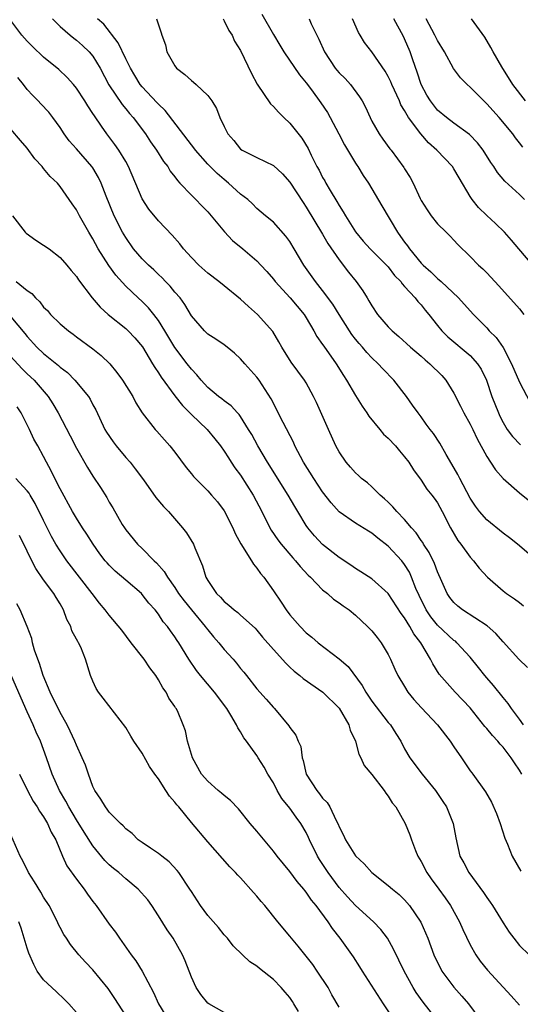
# Model space of a CAD drawing. Units: inches. Extents: x 2652000 to 2655000, y 1554000 to 1557000.
# Drawn here: x 2652164 to 2652225, y 1554863 to 1554983 of the extents above; entities that cross this region are included whole.
import ezdxf

# ---------------------------------------------------------------- set-up
doc = ezdxf.new("R2010")
doc.units = ezdxf.units.IN
doc.header["$MEASUREMENT"] = 0
doc.layers.add('LD26521554_2ft', color=33, linetype='Continuous')

msp = doc.modelspace()

# ---------------------------------------------------------------- linework, layer by layer
at = {"layer": 'LD26521554_2ft'}
for points, elevation in [([(2652193.59, 1554983.59), (2652195, 1554981.11), (2652195.79, 1554979.79), (2652196.29, 1554979), (2652198.19, 1554976.19), (2652199, 1554975.22), (2652199.63, 1554974.37), (2652200.79, 1554972.79), (2652201.58, 1554971.58), (2652201.92, 1554971), (2652202.99, 1554969), (2652203.65, 1554967.65), (2652205, 1554965.43), (2652205.17, 1554965.17), (2652205.29, 1554965), (2652205.94, 1554963.94), (2652206.6, 1554963), (2652208.21, 1554960.21), (2652210.13, 1554957), (2652210.51, 1554956.51), (2652211, 1554955.81), (2652211.35, 1554955.35), (2652211.57, 1554955), (2652213, 1554953.26), (2652213.26, 1554953), (2652214.19, 1554952.19), (2652215, 1554951.38), (2652215.22, 1554951.22), (2652215.44, 1554951), (2652217.56, 1554949), (2652218.25, 1554948.25), (2652219.38, 1554947), (2652221, 1554945.35), (2652221.32, 1554945), (2652222.17, 1554944.17), (2652222.99, 1554942.99), (2652224.04, 1554941), (2652225, 1554938.74), (2652226.29, 1554936.29)], 8530), ([(2652225.97, 1554903.97), (2652224.91, 1554905), (2652223, 1554907.1), (2652222.13, 1554908.13), (2652221.05, 1554909.05), (2652218.04, 1554911), (2652217.47, 1554911.47), (2652217, 1554911.89), (2652216.52, 1554912.52), (2652216.18, 1554913), (2652215.54, 1554914.46), (2652215, 1554915.64), (2652214.64, 1554916.64), (2652213.99, 1554917.99), (2652213.31, 1554919), (2652213.2, 1554919.2), (2652213, 1554919.48), (2652212.4, 1554920.4), (2652211.85, 1554921), (2652211, 1554922.01), (2652210.03, 1554923), (2652209.56, 1554923.56), (2652209, 1554924.12), (2652208.55, 1554924.55), (2652208.01, 1554925), (2652207, 1554926.01), (2652206.47, 1554926.47), (2652205.75, 1554927), (2652205.37, 1554927.37), (2652205, 1554927.69), (2652204.4, 1554928.4), (2652203.86, 1554929), (2652203, 1554930.28), (2652202.62, 1554931), (2652201.73, 1554933), (2652200.26, 1554936.26), (2652199.9, 1554937), (2652199, 1554938.68), (2652198.81, 1554939), (2652197.18, 1554941.18), (2652196.04, 1554943), (2652195.68, 1554943.68), (2652194.93, 1554944.93), (2652193.06, 1554947), (2652191.95, 1554947.95), (2652191, 1554948.86), (2652189, 1554950.5), (2652188.36, 1554951), (2652187, 1554952.01), (2652185.9, 1554953), (2652185, 1554953.92), (2652184.05, 1554955), (2652183.6, 1554955.6), (2652182.67, 1554956.67), (2652181, 1554958.38), (2652179.82, 1554959.82), (2652179, 1554961.06), (2652177.35, 1554965), (2652177, 1554965.61), (2652176.17, 1554967), (2652175.69, 1554967.69), (2652174.71, 1554969), (2652174.07, 1554969.93), (2652173.18, 1554971.18), (2652173, 1554971.49), (2652172.39, 1554972.39), (2652172.03, 1554973), (2652171, 1554974.57), (2652170.64, 1554975), (2652169.86, 1554975.86), (2652168.84, 1554976.84), (2652167, 1554978.33), (2652165.63, 1554979.63), (2652165, 1554980.28), (2652164.67, 1554980.67), (2652164.36, 1554981), (2652163, 1554982.8)], 8520), ([(2652168.06, 1554983), (2652169, 1554982.07), (2652170.24, 1554981), (2652170.66, 1554980.66), (2652171, 1554980.41), (2652171.75, 1554979.75), (2652172.54, 1554979), (2652173, 1554978.45), (2652173.88, 1554977), (2652174.96, 1554974.96), (2652176.56, 1554972.56), (2652177, 1554972.05), (2652177.47, 1554971.47), (2652177.9, 1554971), (2652179.43, 1554969), (2652180.04, 1554968.04), (2652180.77, 1554967), (2652181.62, 1554965.62), (2652182.12, 1554965), (2652182.43, 1554964.43), (2652183, 1554963.74), (2652183.31, 1554963.31), (2652183.61, 1554963), (2652185, 1554961.53), (2652185.53, 1554961), (2652186.25, 1554960.25), (2652187, 1554959.5), (2652187.43, 1554959), (2652189.06, 1554957.06), (2652190.01, 1554956.01), (2652191.26, 1554955), (2652193, 1554953.51), (2652193.49, 1554953), (2652194.21, 1554952.21), (2652195, 1554951.29), (2652195.22, 1554951), (2652197.04, 1554949.04), (2652198.74, 1554947), (2652199, 1554946.58), (2652199.93, 1554945), (2652200.3, 1554944.3), (2652201, 1554943.35), (2652201.13, 1554943.13), (2652202.64, 1554941), (2652203.54, 1554939.54), (2652203.9, 1554939), (2652205, 1554937.11), (2652205.83, 1554935.83), (2652206.38, 1554935), (2652206.62, 1554934.62), (2652207.97, 1554933), (2652208.43, 1554932.43), (2652209, 1554931.92), (2652209.87, 1554931), (2652210.37, 1554930.37), (2652211, 1554929.67), (2652211.5, 1554929), (2652212.07, 1554928.07), (2652213, 1554926.79), (2652213.72, 1554925.72), (2652214.31, 1554925), (2652214.61, 1554924.61), (2652215, 1554924.04), (2652215.58, 1554923), (2652216.6, 1554921), (2652217.48, 1554919.48), (2652217.86, 1554919), (2652219, 1554917.42), (2652219.39, 1554917), (2652220.1, 1554916.1), (2652221.11, 1554915), (2652223, 1554913.33), (2652223.41, 1554913), (2652224.37, 1554912.37), (2652225, 1554911.89), (2652225.5, 1554911.5)], 8522), ([(2652227, 1554917.09), (2652224.75, 1554919), (2652223.79, 1554919.79), (2652223, 1554920.35), (2652221, 1554921.96), (2652220.11, 1554923), (2652219.64, 1554923.64), (2652219, 1554924.63), (2652217.72, 1554927), (2652217.49, 1554927.49), (2652216.76, 1554928.76), (2652216.06, 1554929.94), (2652215.3, 1554931.3), (2652214.5, 1554932.5), (2652214.09, 1554933), (2652213.64, 1554933.64), (2652213, 1554934.52), (2652212.63, 1554935), (2652211.96, 1554935.96), (2652211.22, 1554937), (2652209.7, 1554939), (2652208.36, 1554940.36), (2652207.79, 1554941), (2652207, 1554941.73), (2652206.38, 1554942.38), (2652205.86, 1554943), (2652205.45, 1554943.45), (2652205, 1554944), (2652204.56, 1554944.56), (2652204.26, 1554945), (2652203, 1554946.97), (2652202.24, 1554948.24), (2652201, 1554949.92), (2652200.13, 1554951), (2652198.71, 1554953), (2652197.54, 1554955), (2652197, 1554955.87), (2652196.52, 1554956.52), (2652195, 1554958.22), (2652194.04, 1554959), (2652193, 1554959.91), (2652192.46, 1554960.46), (2652191.87, 1554961), (2652191, 1554961.66), (2652189.54, 1554963), (2652189, 1554963.42), (2652188.15, 1554964.15), (2652187.31, 1554965), (2652187, 1554965.32), (2652185.5, 1554967), (2652185.3, 1554967.3), (2652185, 1554967.66), (2652181.83, 1554971.84), (2652181, 1554972.6), (2652180.81, 1554972.81), (2652179, 1554974.73), (2652178.78, 1554975), (2652178.1, 1554976.1), (2652177.57, 1554977), (2652177, 1554978.13), (2652176.08, 1554980.08), (2652174.34, 1554982.34), (2652173.57, 1554983)], 8524), ([(2652180.76, 1554983), (2652181.32, 1554981.32), (2652181.4, 1554981), (2652181.84, 1554979.84), (2652182.02, 1554979), (2652183, 1554977.29), (2652183.2, 1554977), (2652184.22, 1554976.22), (2652185, 1554975.49), (2652185.28, 1554975.28), (2652185.6, 1554975), (2652187, 1554973.67), (2652187.49, 1554973), (2652188.07, 1554972.07), (2652188.48, 1554971), (2652189, 1554969.91), (2652189.46, 1554969), (2652190.18, 1554968.18), (2652191, 1554967.14), (2652191.2, 1554967), (2652193, 1554966.1), (2652195, 1554965.14), (2652196.12, 1554964.12), (2652197, 1554963.13), (2652198.62, 1554960.62), (2652199, 1554960.06), (2652201, 1554956.76), (2652201.64, 1554955.64), (2652203, 1554953.65), (2652204.16, 1554952.16), (2652205.1, 1554951), (2652205.89, 1554949.89), (2652206.43, 1554949), (2652206.65, 1554948.65), (2652207, 1554948.03), (2652207.7, 1554947), (2652209, 1554945.5), (2652209.47, 1554945), (2652210.3, 1554944.3), (2652211.72, 1554943), (2652213, 1554941.91), (2652213.48, 1554941.48), (2652214.08, 1554941), (2652215.54, 1554939.54), (2652216.02, 1554939), (2652217, 1554937.39), (2652217.82, 1554935.82), (2652218.23, 1554935), (2652219, 1554933.65), (2652219.31, 1554933), (2652219.84, 1554931.84), (2652221, 1554929.71), (2652221.48, 1554929), (2652222.07, 1554928.07), (2652223.01, 1554927.01), (2652225, 1554925.28), (2652226.25, 1554924.25)], 8526), ([(2652188.87, 1554983), (2652189, 1554982.77), (2652189.57, 1554981.57), (2652189.96, 1554981), (2652190.28, 1554980.28), (2652191, 1554979.14), (2652192.33, 1554976.33), (2652193.03, 1554975.03), (2652194.65, 1554972.65), (2652195, 1554972.34), (2652195.63, 1554971.63), (2652196.27, 1554971), (2652197, 1554970.31), (2652198.46, 1554968.46), (2652199.22, 1554967.22), (2652199.61, 1554966.39), (2652200.31, 1554965), (2652200.56, 1554964.56), (2652201, 1554963.69), (2652201.26, 1554963.26), (2652201.39, 1554963), (2652201.91, 1554962.09), (2652202.74, 1554960.74), (2652203, 1554960.27), (2652203.51, 1554959.51), (2652203.77, 1554959), (2652205, 1554957.05), (2652205.94, 1554955.94), (2652206.8, 1554955), (2652208.8, 1554953), (2652209, 1554952.78), (2652209.76, 1554951.76), (2652210.52, 1554951), (2652210.71, 1554950.71), (2652211, 1554950.42), (2652212.29, 1554949), (2652212.59, 1554948.59), (2652213, 1554948.15), (2652213.5, 1554947.5), (2652213.93, 1554947), (2652215, 1554945.64), (2652215.53, 1554945), (2652216.28, 1554944.28), (2652219, 1554941.99), (2652219.89, 1554941), (2652220.32, 1554940.32), (2652220.96, 1554939), (2652221.64, 1554937), (2652222.42, 1554935), (2652222.6, 1554934.6), (2652223, 1554933.85), (2652223.51, 1554933), (2652224.14, 1554932.14), (2652225.11, 1554931.11)], 8528), ([(2652199.35, 1554983), (2652199.62, 1554982.38), (2652200.29, 1554981), (2652200.55, 1554980.55), (2652201.23, 1554979), (2652202.54, 1554977), (2652202.74, 1554976.74), (2652203, 1554976.44), (2652203.73, 1554975.73), (2652204.39, 1554975), (2652205.51, 1554973.51), (2652205.83, 1554973), (2652206.23, 1554972.23), (2652206.78, 1554971), (2652207, 1554970.56), (2652207.88, 1554969), (2652208.35, 1554968.35), (2652209.18, 1554967.18), (2652209.35, 1554967), (2652210.9, 1554964.9), (2652211, 1554964.72), (2652211.67, 1554963.67), (2652212.04, 1554963), (2652212.88, 1554961.12), (2652213, 1554960.87), (2652213.73, 1554959.73), (2652214.22, 1554959), (2652215, 1554958.05), (2652216.06, 1554957), (2652216.54, 1554956.54), (2652217, 1554956.06), (2652217.5, 1554955.5), (2652219, 1554954.04), (2652220.01, 1554953), (2652220.54, 1554952.54), (2652221, 1554952.07), (2652222.49, 1554950.49), (2652225, 1554947.67), (2652225.54, 1554947)], 8532), ([(2652226.79, 1554952.79), (2652224.93, 1554955), (2652224.04, 1554956.04), (2652223.18, 1554957), (2652222.07, 1554958.07), (2652221, 1554959.03), (2652220.01, 1554960.01), (2652219.23, 1554961), (2652219, 1554961.35), (2652217.65, 1554963.65), (2652217, 1554964.75), (2652216.83, 1554965), (2652214.93, 1554967), (2652213.91, 1554967.91), (2652212.98, 1554968.98), (2652211.47, 1554971), (2652211.29, 1554971.29), (2652211, 1554971.85), (2652210.55, 1554972.55), (2652210.36, 1554973), (2652209.45, 1554975), (2652209.33, 1554975.33), (2652209, 1554976), (2652208.63, 1554976.63), (2652207, 1554978.97), (2652206.12, 1554980.12), (2652205.59, 1554981), (2652205.36, 1554981.36), (2652204.63, 1554983)], 8534), ([(2652225.6, 1554961), (2652225, 1554961.6), (2652223.22, 1554963.22), (2652222.3, 1554964.3), (2652221.85, 1554965), (2652221.5, 1554965.5), (2652220.55, 1554967), (2652219.89, 1554967.89), (2652218.92, 1554968.92), (2652217, 1554970.31), (2652216.09, 1554971), (2652215, 1554971.89), (2652214.14, 1554973), (2652213.71, 1554973.71), (2652213, 1554975), (2652212.53, 1554976.53), (2652212, 1554978), (2652211.68, 1554979), (2652211, 1554980.57), (2652210.86, 1554980.86), (2652209.69, 1554983)], 8536), ([(2652225.39, 1554967.39), (2652225, 1554967.92), (2652224.52, 1554968.52), (2652224.18, 1554969), (2652222.5, 1554971), (2652221, 1554972.65), (2652220.63, 1554973), (2652219, 1554974.68), (2652218.62, 1554975), (2652217.82, 1554975.82), (2652216.95, 1554976.95), (2652215.86, 1554979), (2652215, 1554980.38), (2652214.69, 1554981), (2652213.64, 1554983)], 8538), ([(2652225.71, 1554973), (2652224.2, 1554975), (2652222.85, 1554977.15), (2652221.77, 1554979), (2652221.51, 1554979.51), (2652220.76, 1554980.76), (2652219.13, 1554983)], 8540), ([(2652225.47, 1554897), (2652225, 1554897.7), (2652224.04, 1554899), (2652223.62, 1554899.62), (2652223, 1554900.34), (2652221.81, 1554901.81), (2652221, 1554902.72), (2652220.77, 1554903), (2652220, 1554904), (2652219, 1554905.24), (2652217.37, 1554907), (2652217.18, 1554907.18), (2652217, 1554907.29), (2652215, 1554909.16), (2652214.18, 1554910.18), (2652213.63, 1554911), (2652212.76, 1554912.76), (2652212.37, 1554913.63), (2652211.85, 1554915), (2652211.59, 1554915.59), (2652211, 1554916.55), (2652210.64, 1554917), (2652209, 1554918.78), (2652207.74, 1554919.74), (2652207, 1554920.35), (2652206.58, 1554920.58), (2652205, 1554921.56), (2652203, 1554922.97), (2652202.03, 1554924.03), (2652201, 1554925.4), (2652199.94, 1554927), (2652198.69, 1554929), (2652197.63, 1554931), (2652197.44, 1554931.44), (2652196.18, 1554933.82), (2652194.72, 1554936.72), (2652193.25, 1554939), (2652193, 1554939.35), (2652191.51, 1554941), (2652191, 1554941.6), (2652190.28, 1554942.28), (2652189.38, 1554943), (2652189, 1554943.29), (2652187.99, 1554943.99), (2652187, 1554944.61), (2652186.59, 1554945), (2652185, 1554946.83), (2652184.21, 1554948.21), (2652183.62, 1554949), (2652183, 1554949.73), (2652182.44, 1554950.44), (2652181.87, 1554951), (2652181.45, 1554951.45), (2652181, 1554951.85), (2652180.42, 1554952.42), (2652179.76, 1554953), (2652179, 1554953.76), (2652177.96, 1554955), (2652177, 1554956.35), (2652176.61, 1554957), (2652175.6, 1554959), (2652174.61, 1554961.39), (2652174, 1554963), (2652173.69, 1554963.69), (2652173, 1554964.84), (2652172.89, 1554965), (2652171, 1554967.16), (2652170.13, 1554968.13), (2652169.49, 1554969), (2652169, 1554969.75), (2652168.12, 1554971), (2652167.63, 1554971.63), (2652166.65, 1554972.65), (2652166.35, 1554973), (2652165.67, 1554973.67), (2652165, 1554974.41), (2652164.56, 1554975), (2652163.87, 1554975.87)], 8518), ([(2652225.27, 1554891), (2652225, 1554891.49), (2652224.38, 1554892.39), (2652224, 1554893), (2652223, 1554894.27), (2652222.63, 1554894.63), (2652222.34, 1554895), (2652221.69, 1554895.69), (2652221, 1554896.56), (2652220.79, 1554896.79), (2652219, 1554899.07), (2652217.17, 1554901), (2652215.19, 1554903.19), (2652214.42, 1554904.42), (2652214.16, 1554905), (2652212.98, 1554907), (2652212.11, 1554908.11), (2652211.64, 1554909), (2652211, 1554910.04), (2652210.57, 1554910.57), (2652209, 1554913.01), (2652207, 1554914.78), (2652205.66, 1554915.66), (2652205, 1554916.06), (2652204.45, 1554916.45), (2652203, 1554917.4), (2652201, 1554918.99), (2652200.03, 1554920.03), (2652199.21, 1554921), (2652199, 1554921.29), (2652197.96, 1554923), (2652197.6, 1554923.6), (2652196.81, 1554925), (2652194.29, 1554929), (2652193.11, 1554931), (2652192.36, 1554932.36), (2652191.98, 1554933), (2652191, 1554934.55), (2652190.81, 1554934.82), (2652190.63, 1554935), (2652189.86, 1554935.86), (2652189, 1554936.46), (2652188.71, 1554936.71), (2652188.3, 1554937), (2652187, 1554938.11), (2652186.18, 1554939), (2652185.66, 1554939.66), (2652185, 1554940.34), (2652184.51, 1554941), (2652183, 1554942.97), (2652181.78, 1554945), (2652181, 1554946.25), (2652180.43, 1554947), (2652179.79, 1554947.79), (2652179, 1554948.56), (2652178.51, 1554949), (2652177, 1554950.44), (2652175.78, 1554951.78), (2652174.94, 1554952.94), (2652173.66, 1554955), (2652173, 1554956.21), (2652172.5, 1554957), (2652171.36, 1554959), (2652171, 1554959.74), (2652170.47, 1554960.47), (2652170.12, 1554961), (2652169, 1554962.59), (2652168.67, 1554963), (2652167.8, 1554963.8), (2652167, 1554964.78), (2652166.89, 1554964.89), (2652166.81, 1554965), (2652165.93, 1554965.94), (2652165, 1554967.24), (2652164.18, 1554968.18), (2652163, 1554969.56)], 8516), ([(2652163.19, 1554959), (2652164.76, 1554957), (2652164.88, 1554956.88), (2652166.05, 1554956.05), (2652167, 1554955.45), (2652167.66, 1554955), (2652169, 1554953.94), (2652169.84, 1554953), (2652170.35, 1554952.35), (2652171, 1554951.63), (2652171.23, 1554951.23), (2652172.91, 1554949), (2652173.87, 1554947.87), (2652174.88, 1554947), (2652177, 1554945.3), (2652177.32, 1554945), (2652178.13, 1554944.13), (2652179.05, 1554943.05), (2652180.28, 1554941), (2652180.54, 1554940.54), (2652181, 1554939.89), (2652181.34, 1554939.34), (2652183, 1554937.07), (2652183.91, 1554935.91), (2652185, 1554934.81), (2652186.93, 1554933), (2652187.86, 1554931.86), (2652188.54, 1554931), (2652189, 1554930.36), (2652189.52, 1554929.52), (2652189.86, 1554929), (2652190.32, 1554928.32), (2652191, 1554927.41), (2652192.53, 1554925), (2652193.58, 1554923), (2652194.58, 1554921), (2652194.73, 1554920.73), (2652195.54, 1554919.54), (2652195.96, 1554919), (2652197.36, 1554917.36), (2652197.7, 1554917), (2652198.28, 1554916.28), (2652199.25, 1554915.25), (2652199.51, 1554915), (2652201, 1554913.46), (2652201.58, 1554913), (2652202.32, 1554912.32), (2652203, 1554911.86), (2652203.49, 1554911.49), (2652204.22, 1554911), (2652205, 1554910.37), (2652206.49, 1554909), (2652207, 1554908.46), (2652207.63, 1554907.63), (2652208.15, 1554907), (2652209, 1554905.56), (2652209.28, 1554905), (2652209.8, 1554903.8), (2652210.17, 1554903), (2652211, 1554901.66), (2652211.38, 1554901), (2652212.11, 1554900.11), (2652213.05, 1554899.06), (2652214.99, 1554897), (2652216.56, 1554895), (2652217, 1554894.33), (2652217.93, 1554893), (2652219, 1554891.4), (2652219.17, 1554891.17), (2652219.31, 1554891), (2652220.84, 1554888.84), (2652221.58, 1554887.58), (2652222.2, 1554886.2), (2652222.66, 1554885), (2652223.19, 1554883.19), (2652223.52, 1554882.48), (2652224.1, 1554881), (2652225.16, 1554879.16)], 8514), ([(2652163.65, 1554951), (2652165, 1554949.93), (2652165.54, 1554949.54), (2652165.99, 1554949), (2652166.52, 1554948.52), (2652167, 1554947.87), (2652167.46, 1554947.46), (2652167.85, 1554947), (2652169, 1554945.84), (2652170.01, 1554945), (2652170.59, 1554944.59), (2652171, 1554944.28), (2652173, 1554942.81), (2652174, 1554942), (2652175.05, 1554941), (2652175.94, 1554939.94), (2652176.61, 1554939), (2652177.86, 1554937), (2652178.24, 1554936.24), (2652179.02, 1554935.02), (2652180.58, 1554933), (2652180.79, 1554932.79), (2652181.71, 1554931.71), (2652182.36, 1554931), (2652183, 1554930.22), (2652184.37, 1554928.37), (2652185, 1554927.6), (2652185.26, 1554927.26), (2652185.49, 1554927), (2652187, 1554925.51), (2652187.47, 1554925), (2652188.18, 1554924.18), (2652189, 1554923.09), (2652190.05, 1554921), (2652190.33, 1554920.33), (2652191.04, 1554919.04), (2652192.32, 1554917), (2652192.57, 1554916.57), (2652193, 1554916.08), (2652193.44, 1554915.44), (2652193.82, 1554915), (2652195, 1554913.34), (2652195.95, 1554911.95), (2652196.57, 1554911), (2652197, 1554910.42), (2652198.25, 1554909), (2652199, 1554908.23), (2652199.68, 1554907.68), (2652200.45, 1554907), (2652203, 1554905.06), (2652204.1, 1554904.1), (2652205.81, 1554901.81), (2652206.25, 1554901), (2652207, 1554899.89), (2652209, 1554897.29), (2652209.26, 1554897), (2652209.94, 1554895.94), (2652210.52, 1554895), (2652211, 1554894.09), (2652211.63, 1554893), (2652213.13, 1554891), (2652214.77, 1554889), (2652215.66, 1554887.66), (2652216.08, 1554887), (2652216.93, 1554885), (2652217.25, 1554883.25), (2652217.74, 1554881), (2652218.21, 1554880.21), (2652218.82, 1554879), (2652220.6, 1554876.6), (2652221, 1554875.98), (2652221.41, 1554875.41), (2652221.69, 1554875), (2652223, 1554872.87), (2652223.74, 1554871.74), (2652224.29, 1554871), (2652225, 1554870.14), (2652226.17, 1554869)], 8512), ([(2652163, 1554946.71), (2652164.69, 1554944.69), (2652165, 1554944.3), (2652166.16, 1554943), (2652167, 1554942.22), (2652168.79, 1554940.79), (2652169, 1554940.59), (2652169.91, 1554939.91), (2652170.81, 1554939), (2652172.45, 1554937), (2652172.66, 1554936.66), (2652173, 1554936), (2652173.36, 1554935.36), (2652174.47, 1554933), (2652174.66, 1554932.66), (2652175.47, 1554931.47), (2652175.82, 1554931), (2652177, 1554929.59), (2652177.53, 1554929), (2652178.17, 1554928.17), (2652179.15, 1554926.85), (2652180.69, 1554924.69), (2652181.61, 1554923.61), (2652182.21, 1554923), (2652183.94, 1554921), (2652184.41, 1554920.41), (2652185.26, 1554919), (2652185.42, 1554918.58), (2652186.38, 1554916.38), (2652186.76, 1554915), (2652187, 1554914.57), (2652188.07, 1554913), (2652188.57, 1554912.57), (2652189, 1554912.04), (2652189.59, 1554911.59), (2652190.21, 1554911), (2652190.67, 1554910.67), (2652191, 1554910.36), (2652192.77, 1554908.77), (2652193, 1554908.52), (2652193.69, 1554907.69), (2652195, 1554906.18), (2652196.5, 1554904.5), (2652197, 1554904.05), (2652197.54, 1554903.54), (2652198.24, 1554903), (2652198.64, 1554902.64), (2652201.02, 1554901), (2652203, 1554899.02), (2652204.19, 1554897), (2652204.36, 1554896.36), (2652205, 1554895), (2652205.42, 1554893.42), (2652205.65, 1554893), (2652206.06, 1554892.06), (2652207, 1554890.94), (2652208.52, 1554889), (2652208.7, 1554888.7), (2652209, 1554888.33), (2652209.49, 1554887.49), (2652209.91, 1554887), (2652211.05, 1554885), (2652211.62, 1554883.62), (2652211.82, 1554883), (2652212.31, 1554881.69), (2652212.61, 1554881), (2652213, 1554880.37), (2652213.7, 1554879), (2652214.24, 1554878.24), (2652215.17, 1554877), (2652215.94, 1554875.94), (2652216.58, 1554875), (2652217.68, 1554873), (2652218.08, 1554872.08), (2652219, 1554870.2), (2652219.68, 1554869), (2652220.22, 1554868.22), (2652221.1, 1554867.1), (2652223, 1554865.03), (2652223.99, 1554863.99), (2652225, 1554862.84)], 8510), ([(2652161.93, 1554943), (2652164.38, 1554940.38), (2652165, 1554939.77), (2652165.83, 1554939), (2652167.55, 1554937), (2652168.11, 1554936.11), (2652168.77, 1554935), (2652170.23, 1554932.23), (2652171, 1554930.69), (2652172.35, 1554928.35), (2652173, 1554927.31), (2652173.92, 1554925.92), (2652174.69, 1554924.69), (2652175, 1554924.12), (2652175.42, 1554923.42), (2652176.59, 1554921.41), (2652176.84, 1554921), (2652177, 1554920.76), (2652178.44, 1554919), (2652179, 1554918.47), (2652180.46, 1554917), (2652180.75, 1554916.75), (2652181.7, 1554915.7), (2652182.08, 1554915), (2652183, 1554913.72), (2652183.45, 1554913), (2652184.11, 1554912.11), (2652185, 1554911.02), (2652186.69, 1554909), (2652186.81, 1554908.81), (2652187, 1554908.58), (2652187.72, 1554907.72), (2652188.36, 1554907), (2652189, 1554906.19), (2652190.08, 1554905), (2652190.5, 1554904.5), (2652191, 1554903.88), (2652191.41, 1554903.41), (2652191.71, 1554903), (2652193, 1554901.41), (2652194.14, 1554900.14), (2652195, 1554899.13), (2652195.13, 1554899), (2652196.9, 1554896.9), (2652197, 1554896.7), (2652197.74, 1554895.74), (2652198.04, 1554895), (2652198.35, 1554894.35), (2652198.51, 1554893), (2652198.65, 1554892.65), (2652198.99, 1554891), (2652200.28, 1554889), (2652200.62, 1554888.62), (2652201, 1554888.08), (2652201.55, 1554887.56), (2652201.88, 1554887), (2652202.66, 1554885.34), (2652202.9, 1554884.9), (2652203, 1554884.6), (2652203.55, 1554883.55), (2652203.79, 1554883), (2652205, 1554881.04), (2652206.06, 1554880.06), (2652206.99, 1554879), (2652209, 1554877.44), (2652209.51, 1554877), (2652210.34, 1554876.34), (2652211, 1554875.7), (2652211.6, 1554875), (2652212.96, 1554872.96), (2652213.81, 1554871), (2652214.57, 1554869), (2652215, 1554868.07), (2652215.35, 1554867.35), (2652215.55, 1554867), (2652217, 1554865.04), (2652217.97, 1554863.97), (2652218.79, 1554863), (2652220.3, 1554861)], 8508), ([(2652214.99, 1554860.99), (2652213.24, 1554863.24), (2652212.39, 1554864.39), (2652212.02, 1554865), (2652210.93, 1554867), (2652209.66, 1554869.66), (2652208.89, 1554871), (2652208.08, 1554872.08), (2652207.19, 1554873), (2652205, 1554875.01), (2652204.04, 1554876.04), (2652203, 1554877.21), (2652201.66, 1554879), (2652200.62, 1554880.62), (2652200.39, 1554881), (2652199.42, 1554883), (2652199.3, 1554883.3), (2652199, 1554883.9), (2652198.35, 1554885), (2652197.77, 1554885.77), (2652197, 1554886.86), (2652196.03, 1554888.03), (2652195.48, 1554889), (2652195, 1554889.94), (2652194.34, 1554891), (2652193.86, 1554891.86), (2652193.16, 1554893), (2652193, 1554893.27), (2652191.73, 1554895), (2652191.41, 1554895.41), (2652191, 1554896.14), (2652190.65, 1554896.65), (2652190.51, 1554897), (2652189.83, 1554898.17), (2652189.31, 1554899), (2652187.84, 1554901), (2652186.11, 1554903), (2652185.62, 1554903.62), (2652184.68, 1554905), (2652183.48, 1554907), (2652183.27, 1554907.27), (2652183, 1554907.71), (2652182.45, 1554908.45), (2652182.08, 1554909), (2652181.57, 1554909.57), (2652181, 1554910.47), (2652180.61, 1554911), (2652179.84, 1554911.84), (2652179, 1554912.9), (2652178.91, 1554913), (2652177, 1554914.62), (2652175.73, 1554915.73), (2652175, 1554916.44), (2652174.73, 1554916.73), (2652174.5, 1554917), (2652173.85, 1554917.85), (2652173.03, 1554919), (2652172.25, 1554920.25), (2652171.75, 1554921), (2652171, 1554922.19), (2652170.52, 1554923), (2652169, 1554925.76), (2652168.37, 1554927), (2652167.93, 1554927.93), (2652167.34, 1554929), (2652167, 1554929.7), (2652166.28, 1554931), (2652165.8, 1554931.8), (2652165.28, 1554933), (2652164.24, 1554935), (2652163.76, 1554935.76)], 8506), ([(2652210.26, 1554860.26), (2652208.43, 1554863), (2652205.87, 1554867), (2652205.54, 1554867.54), (2652204.76, 1554868.76), (2652203.15, 1554871), (2652202.2, 1554872.2), (2652201.69, 1554873), (2652200.22, 1554875), (2652199.66, 1554875.66), (2652199, 1554876.63), (2652198.83, 1554876.83), (2652198.7, 1554877), (2652197.91, 1554877.91), (2652197, 1554879.12), (2652195.47, 1554881), (2652195, 1554881.63), (2652193, 1554884.06), (2652192.18, 1554885), (2652190.76, 1554886.76), (2652189.79, 1554887.79), (2652189, 1554888.39), (2652188.68, 1554888.68), (2652188.27, 1554889), (2652187, 1554890.14), (2652186.24, 1554891), (2652185.15, 1554893), (2652184.55, 1554895), (2652184.27, 1554896.27), (2652184, 1554897), (2652183.3, 1554898.7), (2652183.17, 1554899), (2652183.09, 1554899.09), (2652183, 1554899.24), (2652182.27, 1554900.27), (2652181.95, 1554901), (2652181.53, 1554901.53), (2652181, 1554902.49), (2652180.68, 1554903), (2652179.95, 1554903.95), (2652179.24, 1554905), (2652177.67, 1554907), (2652176.52, 1554908.52), (2652175, 1554910.36), (2652174.51, 1554911), (2652173.82, 1554911.82), (2652172.93, 1554913), (2652169.82, 1554917), (2652169, 1554918.19), (2652168.5, 1554919), (2652167.96, 1554919.96), (2652167, 1554921.88), (2652165.97, 1554923.97), (2652165.34, 1554925), (2652165.22, 1554925.22), (2652165, 1554925.5), (2652163.6, 1554927)], 8504), ([(2652203, 1554862.63), (2652202.13, 1554864.13), (2652201.68, 1554865), (2652200.34, 1554867), (2652199.79, 1554867.79), (2652198.03, 1554870.03), (2652197.19, 1554871), (2652197, 1554871.25), (2652195.56, 1554873), (2652193.95, 1554875), (2652193.51, 1554875.5), (2652193, 1554876.13), (2652192.58, 1554876.58), (2652191, 1554878.35), (2652190.68, 1554878.68), (2652190.4, 1554879), (2652189.7, 1554879.7), (2652187, 1554882.74), (2652185, 1554885.12), (2652183.48, 1554887), (2652183.25, 1554887.25), (2652183, 1554887.58), (2652182.32, 1554888.32), (2652181.91, 1554889), (2652181, 1554890.41), (2652180.55, 1554891), (2652179.92, 1554891.92), (2652179, 1554893.56), (2652177.99, 1554895), (2652177.61, 1554895.61), (2652177, 1554896.68), (2652174.27, 1554900.27), (2652173.68, 1554901), (2652173.42, 1554901.42), (2652173, 1554902.34), (2652172.73, 1554903), (2652172.12, 1554905), (2652171.52, 1554906.48), (2652171.26, 1554907), (2652171.15, 1554907.15), (2652171, 1554907.46), (2652170.45, 1554908.45), (2652170.31, 1554909), (2652169.84, 1554909.84), (2652169.43, 1554911), (2652169, 1554911.75), (2652168.52, 1554912.52), (2652168.25, 1554913), (2652167, 1554914.67), (2652166.06, 1554916.06), (2652165.37, 1554917.37), (2652165, 1554918.15), (2652164.06, 1554920.06)], 8502), ([(2652198.07, 1554862.07), (2652197.49, 1554863), (2652197.32, 1554863.32), (2652197, 1554863.77), (2652196.45, 1554864.45), (2652195.96, 1554865), (2652195, 1554865.97), (2652193.31, 1554867.31), (2652193, 1554867.59), (2652192.14, 1554868.14), (2652191.23, 1554869), (2652190.1, 1554870.1), (2652189.39, 1554871), (2652189, 1554871.42), (2652188.3, 1554872.3), (2652187, 1554873.78), (2652186.11, 1554875), (2652185, 1554876.71), (2652184.83, 1554877), (2652183.49, 1554879), (2652183.28, 1554879.28), (2652182.31, 1554880.31), (2652181.41, 1554881), (2652181, 1554881.35), (2652180.03, 1554881.97), (2652179, 1554882.66), (2652178.51, 1554883), (2652177.77, 1554883.77), (2652177, 1554884.32), (2652176.7, 1554884.7), (2652176.35, 1554885), (2652175, 1554886.36), (2652174.75, 1554886.75), (2652174.52, 1554887), (2652173.97, 1554887.97), (2652173.23, 1554889), (2652173, 1554889.49), (2652172.46, 1554891), (2652172.09, 1554892.09), (2652171.71, 1554893), (2652171, 1554894.51), (2652170.8, 1554895), (2652170.24, 1554896.24), (2652169.86, 1554897), (2652169, 1554898.52), (2652167.8, 1554901), (2652166.95, 1554903), (2652166.49, 1554904.49), (2652166.29, 1554905), (2652165.89, 1554906.11), (2652165.65, 1554907), (2652165.54, 1554907.54), (2652164.99, 1554908.99), (2652164.14, 1554911), (2652163.74, 1554911.74)], 8500), ([(2652189, 1554861.97), (2652187.13, 1554863), (2652187, 1554863.1), (2652186.15, 1554864.15), (2652185.57, 1554865), (2652185, 1554866.27), (2652184.25, 1554868.25), (2652183.94, 1554869), (2652182.78, 1554871), (2652182.04, 1554872.04), (2652181, 1554873.75), (2652180.18, 1554875), (2652179.68, 1554875.68), (2652178.5, 1554877), (2652177, 1554878.24), (2652176.15, 1554879), (2652175.51, 1554879.51), (2652175, 1554879.95), (2652174.46, 1554880.46), (2652173, 1554882.25), (2652171.93, 1554883.93), (2652171, 1554885.43), (2652170.06, 1554887), (2652169.72, 1554887.72), (2652168.93, 1554889), (2652168.05, 1554891), (2652167.34, 1554893), (2652166.61, 1554895), (2652166.1, 1554896.1), (2652165.72, 1554897), (2652165, 1554898.6), (2652164.24, 1554900.24), (2652163, 1554903.12)], 8498), ([(2652164.04, 1554891), (2652165.03, 1554889), (2652165.72, 1554887.72), (2652166.21, 1554887), (2652166.48, 1554886.48), (2652167, 1554885.79), (2652167.48, 1554885), (2652167.92, 1554883.92), (2652168.47, 1554883), (2652169.29, 1554881), (2652169.84, 1554879.84), (2652171, 1554878.19), (2652171.92, 1554877), (2652172.36, 1554876.36), (2652173, 1554875.49), (2652173.39, 1554875), (2652175, 1554872.74), (2652175.75, 1554871.75), (2652176.23, 1554871), (2652177.65, 1554869), (2652178.25, 1554868.25), (2652179.01, 1554867.01), (2652180.38, 1554864.38), (2652180.99, 1554863), (2652181.76, 1554861.76)], 8496), ([(2652177, 1554861.61), (2652175.68, 1554863.68), (2652174.87, 1554864.87), (2652173, 1554867.18), (2652172.11, 1554868.11), (2652171.29, 1554869), (2652170.26, 1554870.26), (2652169.79, 1554871), (2652169.46, 1554871.46), (2652169, 1554872.33), (2652168.78, 1554872.78), (2652168.69, 1554873), (2652167.66, 1554875), (2652167, 1554876.02), (2652166.64, 1554876.64), (2652165.88, 1554877.88), (2652165.16, 1554879), (2652164.45, 1554880.45), (2652164.12, 1554881), (2652163, 1554883.59)], 8494), ([(2652171, 1554861.95), (2652170.08, 1554863), (2652169.56, 1554863.56), (2652168.51, 1554864.51), (2652167, 1554865.95), (2652166.23, 1554867), (2652165.79, 1554867.79), (2652165.2, 1554869.2), (2652165, 1554869.81), (2652164.64, 1554871), (2652164.25, 1554872.25), (2652163.96, 1554873)], 8492)]:
    msp.add_lwpolyline(points, dxfattribs=dict(at, elevation=elevation))

doc.saveas('drawing.dxf')
